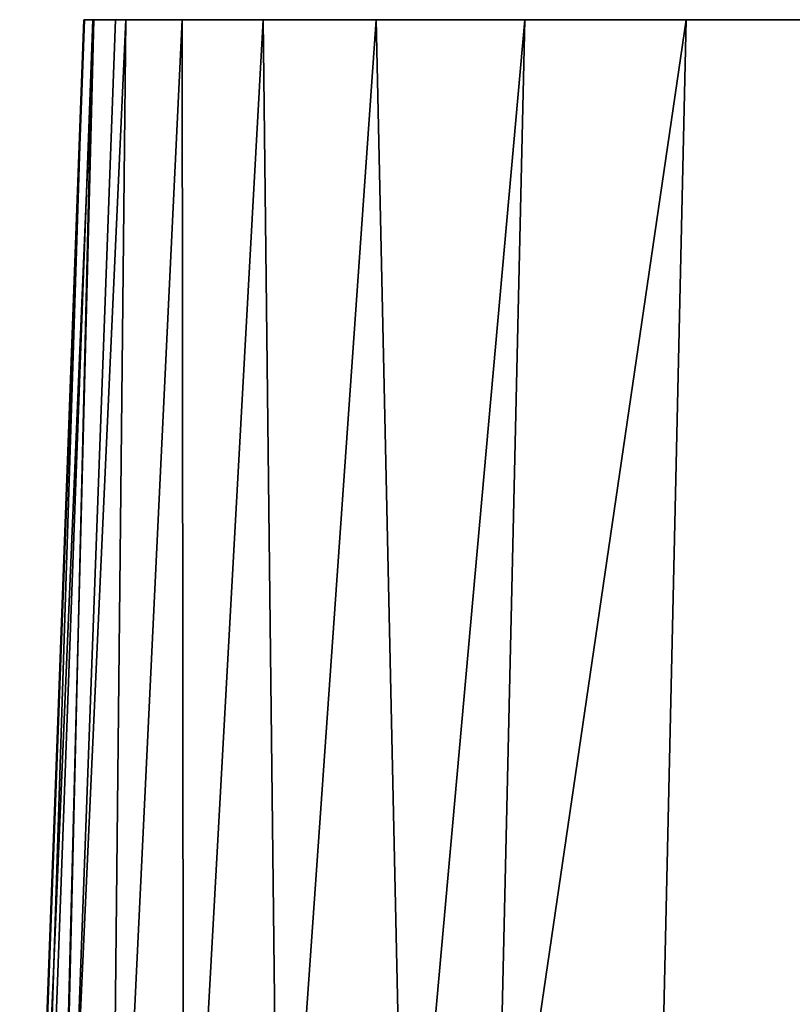
# Model space of a CAD drawing. Extents: x 0 to 0.36, y -0.539 to 0.
# Drawn here: x 0 to 0.12, y -0.153 to 0 of the extents above; entities that cross this region are included whole.
import ezdxf

# ---------------------------------------------------------------- set-up
doc = ezdxf.new("R2010")
doc.units = 0
doc.header["$MEASUREMENT"] = 0
for name, color, linetype in [('L2_WWC_820801_2', 7, 'Continuous'), ('L3_WWC_820801_3', 7, 'Continuous'), ('L4_WWC_820801_4', 7, 'Continuous')]:
    doc.layers.add(name, color=color, linetype=linetype)

msp = doc.modelspace()

# ---------------------------------------------------------------- linework, layer by layer
at = {"layer": 'L2_WWC_820801_2', "color": 8}
for points, invisible_edges in [([(0.011604, 0, 0.251606), (0.010111, 0, 0.310755), (0.010004, 0, 0.332206), (0.011604, 0, 0.251606)], 12), ([(0.010004, 0, 0.332206), (0.011452, 0, 0.33574), (0.014979, 0, 0.337206), (0.010004, 0, 0.332206)], 12), ([(0.011604, 0, 0.251606), (0.010004, 0, 0.332206), (0.014979, 0, 0.337206), (0.011604, 0, 0.251606)], 15), ([(0.025307, 0, 0.166323), (0.016563, 0, 0.205562), (0.011604, 0, 0.251606), (0.025307, 0, 0.166323)], 12), ([(0.055521, 0, 0.100283), (0.025307, 0, 0.166323), (0.011604, 0, 0.251606), (0.055521, 0, 0.100283)], 15), ([(0.055521, 0, 0.100283), (0.011604, 0, 0.251606), (0.014979, 0, 0.337206), (0.055521, 0, 0.100283)], 15), ([(0.014979, 0, 0.337206), (0.344979, 0, 0.337206), (0.348505, 0, 0.33574), (0.014979, 0, 0.337206)], 12), ([(0.014979, 0, 0.337206), (0.348505, 0, 0.33574), (0.349846, 0, 0.310755), (0.014979, 0, 0.337206)], 15), ([(0.014979, 0, 0.337206), (0.349846, 0, 0.310755), (0.322036, 0, 0.130658), (0.014979, 0, 0.337206)], 15), ([(0.322036, 0, 0.130658), (0.055521, 0, 0.100283), (0.014979, 0, 0.337206), (0.322036, 0, 0.130658)], 15), ([(0.055521, 0, 0.100283), (0.037921, 0, 0.130658), (0.025307, 0, 0.166323), (0.055521, 0, 0.100283)], 12), ([(0.103731, 0, 0.072474), (0.078659, 0, 0.080349), (0.055521, 0, 0.100283), (0.103731, 0, 0.072474)], 12), ([(0.281298, 0, 0.080349), (0.103731, 0, 0.072474), (0.055521, 0, 0.100283), (0.281298, 0, 0.080349)], 15), ([(0.322036, 0, 0.130658), (0.281298, 0, 0.080349), (0.055521, 0, 0.100283), (0.322036, 0, 0.130658)], 15), ([(0.281298, 0, 0.080349), (0.256226, 0, 0.072474), (0.103731, 0, 0.072474), (0.281298, 0, 0.080349)], 12)]:
    msp.add_3dface(points, dxfattribs=dict(at, invisible_edges=invisible_edges))
at = {"layer": 'L3_WWC_820801_3', "color": 8}
for points, invisible_edges in [([(0.014979, 0, 0.337206), (0.004977, -0.270102, 0.337206), (0.004808, -0.315924, 0.337206), (0.014979, 0, 0.337206)], 12), ([(0.014979, 0, 0.337206), (0.004808, -0.315924, 0.337206), (0.008129, -0.409619, 0.337206), (0.014979, 0, 0.337206)], 15), ([(0.014979, 0, 0.337206), (0.008129, -0.409619, 0.337206), (0.054038, -0.404566, 0.337206), (0.014979, 0, 0.337206)], 15), ([(0.079669, -0.199502, 0.337206), (0.344979, 0, 0.337206), (0.014979, 0, 0.337206), (0.079669, -0.199502, 0.337206)], 13), ([(0.070599, -0.207165, 0.337206), (0.079669, -0.199502, 0.337206), (0.014979, 0, 0.337206), (0.070599, -0.207165, 0.337206)], 14), ([(0.063695, -0.215554, 0.337206), (0.070599, -0.207165, 0.337206), (0.014979, 0, 0.337206), (0.063695, -0.215554, 0.337206)], 14), ([(0.056986, -0.228458, 0.337206), (0.063695, -0.215554, 0.337206), (0.014979, 0, 0.337206), (0.056986, -0.228458, 0.337206)], 15), ([(0.052857, -0.247142, 0.337206), (0.056986, -0.228458, 0.337206), (0.014979, 0, 0.337206), (0.052857, -0.247142, 0.337206)], 14), ([(0.051164, -0.281221, 0.337206), (0.052857, -0.247142, 0.337206), (0.014979, 0, 0.337206), (0.051164, -0.281221, 0.337206)], 14), ([(0.050678, -0.320138, 0.337206), (0.051164, -0.281221, 0.337206), (0.014979, 0, 0.337206), (0.050678, -0.320138, 0.337206)], 14), ([(0.051072, -0.350446, 0.337206), (0.050678, -0.320138, 0.337206), (0.014979, 0, 0.337206), (0.051072, -0.350446, 0.337206)], 14), ([(0.054038, -0.404566, 0.337206), (0.051072, -0.350446, 0.337206), (0.014979, 0, 0.337206), (0.054038, -0.404566, 0.337206)], 15), ([(0.079669, -0.199502, 0.337206), (0.092647, -0.193173, 0.337206), (0.344979, 0, 0.337206), (0.079669, -0.199502, 0.337206)], 14), ([(0.092647, -0.193173, 0.337206), (0.112058, -0.186189, 0.337206), (0.344979, 0, 0.337206), (0.092647, -0.193173, 0.337206)], 14), ([(0.112058, -0.186189, 0.337206), (0.133227, -0.181488, 0.337206), (0.344979, 0, 0.337206), (0.112058, -0.186189, 0.337206)], 14)]:
    msp.add_3dface(points, dxfattribs=dict(at, invisible_edges=invisible_edges))
at = {"layer": 'L4_WWC_820801_4', "color": 8}
for points, invisible_edges in [([(0.010111, 0, 0.310755), (0.000352, -0.263759, 0.310496), (0.000047, -0.268862, 0.332338), (0.010111, 0, 0.310755)], 12), ([(0.000047, -0.268862, 0.332338), (0.010004, 0, 0.332206), (0.010111, 0, 0.310755), (0.000047, -0.268862, 0.332338)], 12), ([(0.001465, -0.269696, 0.335777), (0.010004, 0, 0.332206), (0.000047, -0.268862, 0.332338), (0.001465, -0.269696, 0.335777)], 8), ([(0.011604, 0, 0.251606), (0.005275, -0.246868, 0.249662), (0.000352, -0.263759, 0.310496), (0.011604, 0, 0.251606)], 8), ([(0.010111, 0, 0.310755), (0.011604, 0, 0.251606), (0.000352, -0.263759, 0.310496), (0.010111, 0, 0.310755)], 8), ([(0.004977, -0.270102, 0.337206), (0.011452, 0, 0.33574), (0.001465, -0.269696, 0.335777), (0.004977, -0.270102, 0.337206)], 8), ([(0.011452, 0, 0.33574), (0.010004, 0, 0.332206), (0.001465, -0.269696, 0.335777), (0.011452, 0, 0.33574)], 8), ([(0.014979, 0, 0.337206), (0.011452, 0, 0.33574), (0.004977, -0.270102, 0.337206), (0.014979, 0, 0.337206)], 8), ([(0.016563, 0, 0.205562), (0.014072, -0.234716, 0.203673), (0.005275, -0.246868, 0.249662), (0.016563, 0, 0.205562)], 8), ([(0.011604, 0, 0.251606), (0.016563, 0, 0.205562), (0.005275, -0.246868, 0.249662), (0.011604, 0, 0.251606)], 8), ([(0.025307, 0, 0.166323), (0.025549, -0.22415, 0.163682), (0.014072, -0.234716, 0.203673), (0.025307, 0, 0.166323)], 8), ([(0.016563, 0, 0.205562), (0.025307, 0, 0.166323), (0.014072, -0.234716, 0.203673), (0.016563, 0, 0.205562)], 8), ([(0.025307, 0, 0.166323), (0.037921, 0, 0.130658), (0.025549, -0.22415, 0.163682), (0.025307, 0, 0.166323)], 8), ([(0.037921, 0, 0.130658), (0.040406, -0.214576, 0.127448), (0.025549, -0.22415, 0.163682), (0.037921, 0, 0.130658)], 8), ([(0.037921, 0, 0.130658), (0.055521, 0, 0.100283), (0.040406, -0.214576, 0.127448), (0.037921, 0, 0.130658)], 8), ([(0.055521, 0, 0.100283), (0.060016, -0.207241, 0.099691), (0.040406, -0.214576, 0.127448), (0.055521, 0, 0.100283)], 8), ([(0.055521, 0, 0.100283), (0.078659, 0, 0.080349), (0.060016, -0.207241, 0.099691), (0.055521, 0, 0.100283)], 8), ([(0.078659, 0, 0.080349), (0.073967, -0.203034, 0.083768), (0.060016, -0.207241, 0.099691), (0.078659, 0, 0.080349)], 8), ([(0.103731, 0, 0.072474), (0.099246, -0.20005, 0.072474), (0.073967, -0.203034, 0.083768), (0.103731, 0, 0.072474)], 8), ([(0.078659, 0, 0.080349), (0.103731, 0, 0.072474), (0.073967, -0.203034, 0.083768), (0.078659, 0, 0.080349)], 8), ([(0.099246, -0.20005, 0.072474), (0.103731, 0, 0.072474), (0.260711, -0.20005, 0.072474), (0.099246, -0.20005, 0.072474)], 14), ([(0.103731, 0, 0.072474), (0.256226, 0, 0.072474), (0.260711, -0.20005, 0.072474), (0.103731, 0, 0.072474)], 12)]:
    msp.add_3dface(points, dxfattribs=dict(at, invisible_edges=invisible_edges))

doc.saveas('drawing.dxf')
